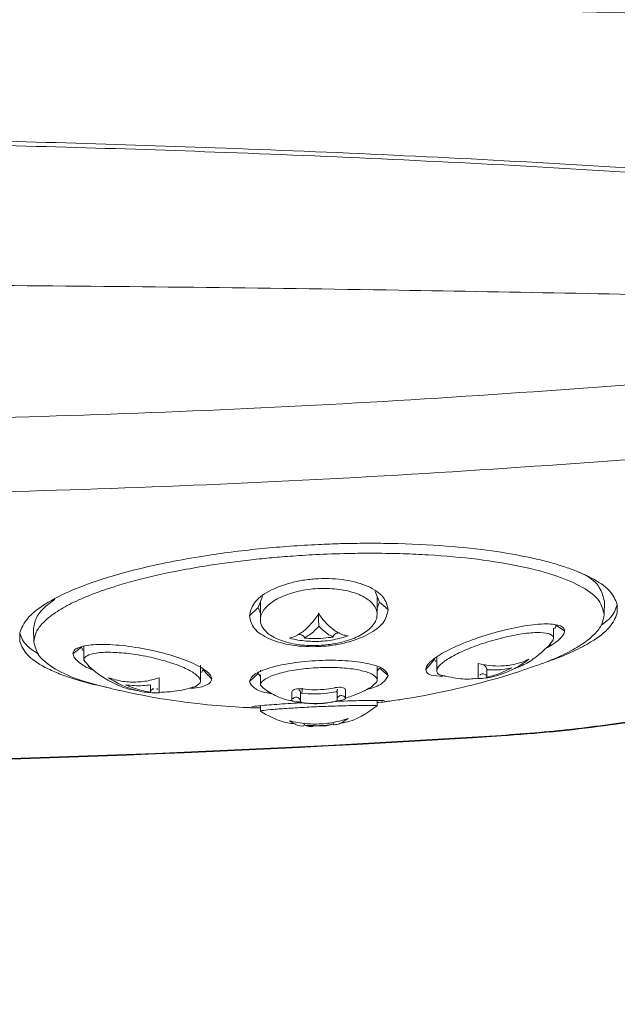
# Model space of a CAD drawing. Units: inches. Extents: x 4 to 207, y -1 to 132.
# Drawn here: x 139 to 141, y 93 to 96 of the extents above; entities that cross this region are included whole.
import ezdxf

# ---------------------------------------------------------------- set-up
doc = ezdxf.new("R2010")
doc.units = ezdxf.units.IN
doc.header["$MEASUREMENT"] = 0
doc.layers.add('TEXT', color=7, linetype='Continuous')
doc.styles.add('SLDTEXTSTYLE0', font='TXT', dxfattribs={"width": 0.75})
doc.dimstyles.new('SLDDIMSTYLE1', dxfattribs={"dimtxt": 1.25, "dimasz": 1.25, "dimexe": 0, "dimexo": 0.0625, "dimgap": 0.3125, "dimtad": 0, "dimdec": 6, "dimrnd": 1e-09, "dimzin": 12, "dimdsep": 46, "dimlunit": 5, "dimtxsty": 'SLDTEXTSTYLE0', "dimsah": 1, "dimcen": 0.09, "dimadec": 0, "dimazin": 3, "dimtfac": 1, "dimtofl": 0, "dimtmove": 0, "dimatfit": 3, "dimfxl": 1, "dimfrac": 2, "dimtolj": 1, "dimtzin": 12, "dimarcsym": 0})

# ---------------------------------------------------------------- blocks, each defined once
blk = doc.blocks.new('_D_15')
at = {"layer": 'TEXT'}
for p, q in [((116.0334, 110.5357), (159.856, 110.5357)), ((158.856, 110.5357), (158.856, 105.1241)), ((158.856, 94.2759), (158.856, 100.2398)), ((154.9384, 94.2759), (159.856, 94.2759))]:
    blk.add_line(p, q, dxfattribs=at)
for points in [[(158.856, 110.5357), (158.6637, 109.2857), (159.0484, 109.2857)], [(158.856, 94.2759), (159.0484, 95.5259), (158.6637, 95.5259)]]:
    blk.add_solid(points, dxfattribs=at)
at = {"layer": 'TEXT', "insert": (158.2378, 100.2398), "char_height": 1.25, "attachment_point": 1, "rotation": 90, "style": 'SLDTEXTSTYLE0'}
blk.add_mtext('16 1/4', dxfattribs=at)
blk = doc.blocks.new('_D_16')
at = {"layer": 'TEXT'}
for p, q in [((76.1254, 97.5936), (76.1254, 88.9785)), ((154.0484, 93.3859), (154.0484, 88.9785)), ((76.1254, 89.9785), (113.803, 89.9785)), ((154.0484, 89.9785), (120.5344, 89.9785))]:
    blk.add_line(p, q, dxfattribs=at)
for points in [[(76.1254, 89.9785), (77.3754, 89.7862), (77.3754, 90.1708)], [(154.0484, 89.9785), (152.7984, 90.1708), (152.7984, 89.7862)]]:
    blk.add_solid(points, dxfattribs=at)
at = {"layer": 'TEXT', "insert": (113.803, 90.5968), "char_height": 1.25, "attachment_point": 1, "style": 'SLDTEXTSTYLE0'}
blk.add_mtext('77 15/16', dxfattribs=at)

msp = doc.modelspace()

# ---------------------------------------------------------------- linework, layer by layer
at = {"color": 7, "linetype": 'Continuous', "lineweight": 15}
for p, q in [((140.5943973, 94.219852), (140.5797199, 94.2559728)), ((140.1931134, 94.2383497), (140.1783973, 94.2007652)), ((140.1863973, 94.221197), (140.1863973, 94.1590472)), ((140.5862243, 94.1989557), (140.5943973, 94.219852)), ((140.5863973, 94.1771353), (140.5863973, 94.2395399)), ((140.6243973, 94.1937279), (140.5943973, 94.219852)), ((141.3647754, 94.1754797), (141.3656119, 94.221772)), ((141.4100061, 94.1818662), (141.4094826, 94.2108859)), ((140.1783973, 94.2007652), (140.1483973, 94.1721317)), ((140.1783973, 94.2007652), (140.1867407, 94.1803694)), ((141.2293973, 94.1208605), (141.1993973, 94.1406765)), ((139.3615545, 94.11345), (139.3610312, 94.0844373)), ((139.4088662, 94.1286129), (139.4097053, 94.0821776)), ((141.1913973, 94.0948886), (141.1913973, 94.130066)), ((139.5733973, 94.0645483), (139.5433973, 94.042601)), ((139.5733973, 94.0645483), (139.5772614, 94.0537412)), ((139.5813973, 94.0668784), (139.5813973, 94.0206898)), ((140.7833973, 94.0235034), (140.7874411, 94.0141848)), ((140.7913973, 94.0317894), (140.7913973, 93.9838879)), ((139.5966355, 93.9989389), (139.6071959, 93.9919669)), ((139.9813973, 93.9938972), (139.9813973, 94.0031764)), ((139.9813973, 93.9479255), (139.9813973, 93.9936192)), ((139.985545, 93.9785599), (139.9893973, 93.9877982)), ((140.0193973, 93.9557261), (139.9893973, 93.9877982)), ((140.1783973, 93.9748668), (140.1483973, 93.9470162)), ((140.1863634, 93.964813), (140.1783973, 93.9748668)), ((140.1863973, 93.9856415), (140.1863973, 93.9800174)), ((140.5863973, 93.9517022), (140.5863973, 93.9976571)), ((140.5943973, 93.9934388), (140.5868868, 93.9832674)), ((140.6243973, 93.9680236), (140.5943973, 93.9934388)), ((140.1483973, 93.9470385), (140.1483973, 93.9470162)), ((140.1863973, 93.9703449), (140.1863973, 93.9341037)), ((140.9332794, 93.9574323), (140.9331876, 93.9563947)), ((139.8316194, 93.9228856), (139.8338929, 93.91993)), ((140.2092774, 93.9125435), (140.2263135, 93.9053118)), ((140.3106347, 93.8790307), (140.3286835, 93.8762974)), ((140.5863973, 93.8634787), (140.5863973, 93.8819876)), ((140.6244001, 93.8800713), (140.624169, 93.8803416)), ((140.1863973, 93.86401), (140.1863973, 93.8453942)), ((140.3662409, 93.7940962), (140.406837, 93.7956212)), ((140.406906, 93.7938012), (140.4359017, 93.8008131)), ((141.0116337, 93.7624393), (141.0118543, 93.7605654))]:
    msp.add_line(p, q, dxfattribs=at)
at = {"color": 7, "linetype": 'Continuous', "lineweight": 15, "flags": 128}
for points in [[(141.177312, 94.073375), (141.1904529, 94.0895867), (141.1913973, 94.0948892), (141.1913973, 94.0948907), (141.1913973, 94.0948907)], [(140.7833973, 94.0235034), (140.7683973, 94.0059046), (140.7533973, 93.9883069)], [(139.9533247, 93.9275691), (139.9623459, 93.929296), (139.980342, 93.9427954), (139.9813973, 93.9479348), (139.9813973, 93.9479363), (139.9813973, 93.9479363)], [(140.5674216, 93.9289808), (140.5852895, 93.9462039), (140.5863973, 93.9517112), (140.5863973, 93.9517127), (140.5863973, 93.9517127)]]:
    msp.add_lwpolyline(points, dxfattribs=at)
at = {"color": 7, "linetype": 'Continuous', "lineweight": 15}
for centre, radius, start in [((137.8483973, 142.970006), 49.3110181, 266.3217694), ((137.8483973, 142.9684479), 49.307579, 266.32176947)]:
    msp.add_arc(centre, radius, start, 273.67823053, dxfattribs=at)
for points, knots in [([(142.5026627, 96.2175824), (141.9856207, 96.2295072), (140.9527295, 96.2533292), (139.3999703, 96.2733938), (138.364888, 96.2762442), (137.8476703, 96.2776685)], [0, 0, 0, 0, 0.333985812, 0.667201081, 1, 1, 1, 1]), ([(137.847902, 95.8182317), (138.2118696, 95.8163207), (138.9401824, 95.8124968), (140.0752262, 95.7797898), (141.252585, 95.7261321), (142.0625941, 95.6678649), (142.4678631, 95.6387123)], [0, 0, 0, 0, 0.235585705, 0.471415797, 0.73553538, 1, 1, 1, 1]), ([(142.4654446, 95.6241327), (142.0603819, 95.6532804), (141.250793, 95.7115371), (140.0744342, 95.7651682), (138.9399987, 95.7978797), (138.2120781, 95.8017066), (137.8479223, 95.8036211)], [0, 0, 0, 0, 0.264470104, 0.528589783, 0.764168315, 1, 1, 1, 1]), ([(137.8483973, 95.3114464), (138.3171379, 95.3103608), (139.254619, 95.3081896), (140.5973392, 95.2925422), (141.4709732, 95.2750388), (141.8761656, 95.2669208)], [0, 0, 0, 0, 0.349042715, 0.698085346, 1, 1, 1, 1]), ([(142.3364981, 95.0365275), (141.8387775, 94.9955254), (140.8433716, 94.9135241), (139.3464174, 94.844871), (138.347728, 94.8357172), (137.8483919, 94.8311404)], [0, 0, 0, 0, 0.3333529316, 0.6666822509, 1, 1, 1, 1]), ([(137.8483978, 94.5768352), (138.348079, 94.5813391), (139.3474415, 94.590347), (140.8453982, 94.6578947), (141.8415304, 94.7386002), (142.3395966, 94.7789529)], [0, 0, 0, 0, 0.333333286, 0.666666622, 1, 1, 1, 1]), ([(141.4100054, 94.2118837), (141.4031456, 94.2277871), (141.38928, 94.2599319), (141.3371324, 94.2953271), (141.285107, 94.3200651), (141.2444621, 94.3358262), (141.1984214, 94.3506245), (141.1470757, 94.3643352), (141.0714546, 94.3811008), (140.9597835, 94.3994094), (140.7984014, 94.4154218), (140.6515693, 94.4213199), (140.5363226, 94.4215702), (140.4618409, 94.4202828), (140.3465759, 94.4159703), (140.1913372, 94.4047969), (140.0248889, 94.3839664), (139.8881756, 94.3602584), (139.7787998, 94.3367108), (139.6594087, 94.3048782), (139.5420215, 94.2636912), (139.4442532, 94.2136331), (139.3809884, 94.1633195), (139.3675864, 94.1305542), (139.3610323, 94.1145307)], [0, 0, 0, 0, 0.060540492, 0.122368333, 0.14749293, 0.172825459, 0.19836626, 0.22411567, 0.250074022, 0.302747691, 0.361954409, 0.427692866, 0.451095793, 0.475227951, 0.500089497, 0.562560291, 0.625041302, 0.666737228, 0.708422012, 0.75009581, 0.816510831, 0.880299012, 0.941461412, 1, 1, 1, 1]), ([(141.3647856, 94.1766369), (141.3612166, 94.1928842), (141.3540022, 94.2257261), (141.2964214, 94.2704509), (141.2060949, 94.3103542), (141.0838076, 94.3431686), (140.9336403, 94.3678501), (140.7934125, 94.38051), (140.6730933, 94.3859785), (140.5856696, 94.3875337), (140.4890694, 94.3868478), (140.395051, 94.3837812), (140.3030299, 94.3782984), (140.2258505, 94.3720234), (140.1534532, 94.3647305), (140.0825124, 94.3561024), (140.0034134, 94.3447352), (139.9211896, 94.3306872), (139.837265, 94.3134576), (139.7623512, 94.2952836), (139.6848437, 94.273303), (139.6081189, 94.2469569), (139.5372463, 94.2159222), (139.4809166, 94.1835848), (139.4402135, 94.1503348), (139.4144421, 94.1164884), (139.4112699, 94.0943645), (139.4096944, 94.0833768)], [0, 0, 0, 0, 0.061796418, 0.12491419, 0.185939165, 0.249826958, 0.312284941, 0.37474057, 0.404214586, 0.437273845, 0.462791678, 0.499803036, 0.529185617, 0.5527952, 0.57587692, 0.601428409, 0.624899977, 0.658351877, 0.690357567, 0.720889809, 0.749949107, 0.792805529, 0.834479847, 0.874973794, 0.917206674, 0.95888134, 1, 1, 1, 1]), ([(141.3656222, 94.2229332), (141.3616472, 94.2387856), (141.3536127, 94.2708267), (141.3192166, 94.3043641), (141.2836036, 94.3198739), (141.2781706, 94.32224)], [0, 0, 0, 0, 0.453502846, 0.916627762, 1, 1, 1, 1]), ([(140.6243973, 94.1937279), (140.6209369, 94.208661), (140.6140165, 94.2385254), (140.5683311, 94.2691763), (140.5201487, 94.2867675), (140.4781845, 94.295937), (140.4325503, 94.3006482), (140.3850423, 94.3006571), (140.3377151, 94.2959811), (140.2775999, 94.283903), (140.2124169, 94.2587202), (140.1588449, 94.2176055), (140.1518799, 94.18729), (140.1483973, 94.1721317)], [0, 0, 0, 0, 0.124738877, 0.249462109, 0.312120468, 0.374806108, 0.43752305, 0.500274893, 0.56302862, 0.62575001, 0.750502796, 0.875247658, 1, 1, 1, 1]), ([(140.5863973, 94.1771353), (140.5863973, 94.1771362), (140.5863972, 94.1804797), (140.5849243, 94.1945524), (140.5712683, 94.218436), (140.5336036, 94.2437111), (140.4803754, 94.2609747), (140.4165224, 94.2683226), (140.3481344, 94.2645719), (140.2829539, 94.2495167), (140.2293657, 94.2247666), (140.1945927, 94.1931652), (140.1861629, 94.170531), (140.1863973, 94.1590482), (140.1863973, 94.1590472)], [0, 0, 0, 0, 0.000009444, 0.033213735, 0.140419872, 0.244949041, 0.347849102, 0.451138882, 0.556590752, 0.665216112, 0.776319888, 0.888162987, 0.999990567, 1, 1, 1, 1]), ([(139.4817942, 94.2295851), (139.4674213, 94.2187013), (139.4382917, 94.1966432), (139.4137957, 94.1629935), (139.4104948, 94.1408215), (139.4088552, 94.1298091)], [0, 0, 0, 0, 0.3289641, 0.666710958, 1, 1, 1, 1]), ([(141.4094826, 94.2108859), (141.4040808, 94.1943375), (141.3962031, 94.1702043), (141.3636289, 94.1465974), (141.3533911, 94.139178)], [0, 0, 0, 0, 0.685707631, 1, 1, 1, 1]), ([(140.1483973, 94.1721317), (140.1518337, 94.1572841), (140.1587063, 94.1275893), (140.2045543, 94.0974077), (140.2527386, 94.0800972), (140.2947466, 94.0710828), (140.3403841, 94.0664662), (140.3878288, 94.0663776), (140.4351281, 94.0708863), (140.4951425, 94.0827484), (140.5604591, 94.1074247), (140.6139729, 94.1482044), (140.6209224, 94.1785528), (140.6243973, 94.1937279)], [0, 0, 0, 0, 0.124756441, 0.249508419, 0.312220686, 0.374947805, 0.437677407, 0.500384602, 0.563072337, 0.625756038, 0.750491122, 0.875238067, 1, 1, 1, 1]), ([(140.1863973, 94.1590472), (140.1863973, 94.1590463), (140.186074, 94.1483635), (140.1943844, 94.1259382), (140.2284302, 94.0982126), (140.2809211, 94.0784825), (140.3444555, 94.0692933), (140.4115367, 94.0709403), (140.4754442, 94.0829582), (140.5300558, 94.1041601), (140.5696194, 94.1328131), (140.584664, 94.1584737), (140.5863972, 94.1733867), (140.5863973, 94.1771343), (140.5863973, 94.1771353)], [0, 0, 0, 0, 0.0000094894, 0.1100964585, 0.220255728, 0.3284920361, 0.4336372833, 0.5369736603, 0.6401694028, 0.7450047781, 0.8524805649, 0.9627568405, 0.999990516, 1, 1, 1, 1]), ([(140.3862707, 94.1796663), (140.3818261, 94.173233), (140.3688986, 94.1545212), (140.3456659, 94.1287747), (140.3161959, 94.1054828), (140.2960469, 94.098909), (140.2857995, 94.0955657)], [0, 0, 0, 0, 0.144234855, 0.4195221749, 0.7047811695, 1, 1, 1, 1]), ([(140.3862707, 94.1796663), (140.3862534, 94.1800235), (140.3862179, 94.1807563), (140.3861479, 94.1817572), (140.3860172, 94.1823348), (140.3858881, 94.1794502), (140.3857919, 94.1737863), (140.3858481, 94.1688775), (140.3858591, 94.1679152)], [0, 0, 0, 0, 0.041637811, 0.085419352, 0.184362502, 0.404705837, 0.883290522, 1, 1, 1, 1]), ([(140.4867252, 94.10329), (140.4817652, 94.1042183), (140.4681823, 94.1067602), (140.4367695, 94.1221305), (140.4076968, 94.1498727), (140.3890984, 94.1757343), (140.3862707, 94.1796663)], [0, 0, 0, 0, 0.145376497, 0.398119367, 0.908488673, 1, 1, 1, 1]), ([(142.3396276, 94.1782376), (142.336708, 94.1634414), (142.3308678, 94.1338445), (142.2914069, 94.08874), (142.2240501, 94.0367988), (142.1144877, 93.9790969), (141.9515409, 93.9185967), (141.7522814, 93.8646294), (141.5239438, 93.8189994), (141.3153557, 93.7897094), (141.1428984, 93.7718529), (141.0553943, 93.7655776), (141.0116337, 93.7624393)], [0, 0, 0, 0, 0.083320822, 0.166666537, 0.25002015, 0.374964683, 0.499907502, 0.62486, 0.749824774, 0.874816823, 0.93739613, 1, 1, 1, 1]), ([(141.1198385, 93.9978294), (141.1352781, 94.0029743), (141.1794353, 94.017689), (141.2369897, 94.0440003), (141.2937527, 94.0763278), (141.3342796, 94.1096579), (141.3600588, 94.1435497), (141.3632179, 94.1656634), (141.3647856, 94.1766369)], [0, 0, 0, 0, 0.097647645, 0.279271871, 0.455119276, 0.639467882, 0.821093283, 1, 1, 1, 1]), ([(141.1705771, 94.0158582), (141.1741525, 94.016998), (141.2079068, 94.0277586), (141.2592448, 94.0501776), (141.3316085, 94.0877021), (141.3891672, 94.1321153), (141.4031089, 94.1653997), (141.4100061, 94.1818662)], [0, 0, 0, 0, 0.023788977, 0.224580097, 0.422635418, 0.7143672, 1, 1, 1, 1]), ([(140.3858591, 94.1679152), (140.3858635, 94.1675969), (140.3858755, 94.1667443), (140.3859142, 94.1640818), (140.3859188, 94.1591697), (140.3860507, 94.1520453), (140.3862135, 94.1450044), (140.3863529, 94.1402275), (140.3864465, 94.1379527), (140.3864894, 94.1370416), (140.3865103, 94.1365969)], [0, 0, 0, 0, 0.038585324, 0.1033560221, 0.3135353755, 0.5799312052, 0.8095277846, 0.9112509812, 0.9566900813, 1, 1, 1, 1]), ([(141.2293973, 94.1208625), (141.2284809, 94.1247349), (141.2266487, 94.1324768), (141.2118347, 94.140077), (141.1891576, 94.1444176), (141.1488511, 94.14539), (141.0827619, 94.1378364), (140.991233, 94.1167997), (140.8996545, 94.0868588), (140.8336253, 94.0575565), (140.7934506, 94.0341499), (140.7707762, 94.0172086), (140.7562187, 94.0014273), (140.7543378, 93.992692), (140.7533974, 93.9883244)], [0, 0, 0, 0, 0.062819207, 0.125590676, 0.188324588, 0.251024854, 0.375779815, 0.500509186, 0.6251665, 0.749757301, 0.812329538, 0.874890307, 0.937446503, 1, 1, 1, 1]), ([(141.1950961, 94.1285825), (141.1951304, 94.1286211), (141.1992831, 94.1332835), (141.1993404, 94.1369954), (141.1993973, 94.1406765)], [0, 0, 0, 0, 0.008274612, 1, 1, 1, 1]), ([(139.4258433, 94.041237), (139.4118528, 94.0500509), (139.3762529, 94.0724785), (139.3671065, 94.097974), (139.3615545, 94.11345)], [0, 0, 0, 0, 0.392990838, 1, 1, 1, 1]), ([(140.3371163, 94.096077), (140.3371606, 94.0965654), (140.3372512, 94.0975627), (140.3369176, 94.0995531), (140.3352376, 94.1028473), (140.3282183, 94.1074801), (140.3202532, 94.1085609), (140.3143973, 94.1085572), (140.3140711, 94.108557)], [0, 0, 0, 0, 0.044700811, 0.091291164, 0.193791212, 0.419865368, 0.967685936, 1, 1, 1, 1]), ([(140.3865104, 94.1365969), (140.38175, 94.1314364), (140.3657515, 94.1140928), (140.3489315, 94.1035105), (140.3371163, 94.096077)], [0, 0, 0, 0, 0.297547408, 1, 1, 1, 1]), ([(140.4359037, 94.0997642), (140.4308927, 94.1022323), (140.414164, 94.1104715), (140.3979015, 94.1258353), (140.3865103, 94.1365969)], [0, 0, 0, 0, 0.299544856, 1, 1, 1, 1]), ([(140.4575726, 94.1139736), (140.4565432, 94.1138827), (140.4534363, 94.1136081), (140.4478927, 94.1125384), (140.4416262, 94.1101936), (140.437172, 94.1066529), (140.4358047, 94.1032313), (140.435647, 94.1012282), (140.4358193, 94.1002453), (140.4359037, 94.0997643)], [0, 0, 0, 0, 0.1034756539, 0.3122987678, 0.5810479742, 0.8075990723, 0.9094518396, 0.9556867816, 1, 1, 1, 1]), ([(141.1913973, 94.0948907), (141.1913973, 94.0948912), (141.191397, 94.0965619), (141.190013, 94.1036321), (141.1760316, 94.1130986), (141.1357703, 94.116518), (141.0775257, 94.1107321), (141.0092763, 94.0963835), (140.9402611, 94.0757522), (140.8785661, 94.0515568), (140.8299439, 94.0265922), (140.7987968, 94.0028089), (140.7911282, 93.9897089), (140.7913973, 93.9838973), (140.7913973, 93.9838968)], [0, 0, 0, 0, 0.000009113, 0.030301886, 0.135572296, 0.245560247, 0.358708457, 0.472374344, 0.583785634, 0.691310426, 0.795398014, 0.897663079, 0.999990879, 1, 1, 1, 1]), ([(141.1638993, 94.0599551), (141.172275, 94.0647352), (141.1911446, 94.0755044), (141.211701, 94.0915981), (141.2266525, 94.1076805), (141.2284824, 94.1164686), (141.2293973, 94.1208625)], [0, 0, 0, 0, 0.210095218, 0.473330467, 0.736669553, 1, 1, 1, 1]), ([(139.3610312, 94.0844373), (139.3676025, 94.0690744), (139.3810229, 94.0376993), (139.4336106, 94.0018097), (139.4917673, 93.9748675), (139.5456253, 93.9557867), (139.6009923, 93.9398394), (139.6416175, 93.9313099), (139.6583104, 93.9278052)], [0, 0, 0, 0, 0.245292722, 0.500953666, 0.632826101, 0.767302765, 0.904384593, 1, 1, 1, 1]), ([(139.4096944, 94.0833768), (139.4132284, 94.067093), (139.4203636, 94.0342154), (139.4786546, 93.9895323), (139.5609801, 93.9514052), (139.6377918, 93.9325027), (139.673001, 93.9238381)], [0, 0, 0, 0, 0.260085893, 0.525125898, 0.782325555, 1, 1, 1, 1]), ([(140.0193973, 93.9557474), (140.0184808, 93.9599715), (140.0166467, 93.9684252), (139.9977458, 93.9873739), (139.953546, 94.0125066), (139.8743961, 94.0403688), (139.781783, 94.0619405), (139.6891382, 94.0742029), (139.6096514, 94.0753732), (139.5652634, 94.0663796), (139.5461167, 94.0543494), (139.5443037, 94.0465241), (139.5433973, 94.0426122)], [0, 0, 0, 0, 0.062527223, 0.125135246, 0.249760621, 0.374537573, 0.499391156, 0.624390212, 0.749383241, 0.874367739, 0.937194772, 1, 1, 1, 1]), ([(140.2857995, 94.0955657), (140.2955487, 94.0933696), (140.3239782, 94.0869654), (140.3723535, 94.0833389), (140.4305263, 94.0872802), (140.4678131, 94.0979024), (140.4867252, 94.10329)], [0, 0, 0, 0, 0.147238723, 0.429364716, 0.710570705, 1, 1, 1, 1]), ([(140.3371163, 94.096077), (140.347104, 94.0952754), (140.3800746, 94.0926294), (140.4129719, 94.0968336), (140.4359037, 94.0997643)], [0, 0, 0, 0, 0.302927466, 1, 1, 1, 1]), ([(141.0563855, 93.9913856), (141.0712963, 93.9971082), (141.1025486, 94.0091025), (141.1432295, 94.0400262), (141.1685067, 94.0637231), (141.1811187, 94.0755466)], [0, 0, 0, 0, 0.313744315, 0.657592986, 1, 1, 1, 1]), ([(139.5433973, 94.0426122), (139.5442483, 94.0383507), (139.5459503, 94.0298284), (139.5660597, 94.0108149), (139.5884891, 93.9947077), (139.6144781, 93.985487), (139.614656, 93.9854239)], [0, 0, 0, 0, 0.249915222, 0.49980176, 0.996577233, 1, 1, 1, 1]), ([(139.9813973, 93.9479363), (139.9813973, 93.9479368), (139.9813958, 93.949706), (139.9799037, 93.9575428), (139.9656886, 93.9734177), (139.9259385, 93.9951639), (139.8691726, 94.0158496), (139.8023057, 94.032813), (139.7335796, 94.0441327), (139.6710234, 94.0485521), (139.6211186, 94.0460532), (139.5889693, 94.036429), (139.5811965, 94.0268158), (139.5813973, 94.0206972), (139.5813973, 94.0206967)], [0, 0, 0, 0, 0.000009299, 0.032451844, 0.139015497, 0.247313761, 0.357084011, 0.467238054, 0.576542676, 0.684256802, 0.789935922, 0.894951596, 0.99999068, 1, 1, 1, 1]), ([(139.5813973, 94.0206967), (139.586955, 94.0133388), (139.5976739, 93.9991479), (139.6269796, 93.9738524), (139.6744043, 93.9443873), (139.7260221, 93.9208114), (139.7588091, 93.9174809), (139.7655568, 93.9167955)], [0, 0, 0, 0, 0.159650859, 0.307913738, 0.56346192, 0.910159901, 1, 1, 1, 1]), ([(140.6243973, 93.9680434), (140.620808, 93.9759589), (140.6136288, 93.9917913), (140.558545, 94.0098762), (140.4798753, 94.020088), (140.3863961, 94.020783), (140.2929117, 94.0118484), (140.2142271, 93.9946958), (140.1591648, 93.9717407), (140.1519865, 93.9552727), (140.1483973, 93.9470385)], [0, 0, 0, 0, 0.1249758026, 0.2499748997, 0.374983362, 0.4999811948, 0.6249917615, 0.7499919489, 0.8749944168, 1, 1, 1, 1]), ([(140.9331606, 94.0089946), (140.9331591, 94.0038124), (140.9331549, 93.9892513), (140.9331626, 93.9720191), (140.9331609, 93.9606441), (140.9331609, 93.959895), (140.9331609, 93.9597192)], [0, 0, 0, 0, 0.197240966, 0.554211787, 0.895391902, 1, 1, 1, 1]), ([(141.1070606, 94.0235311), (141.0993666, 94.0202088), (141.0839785, 94.0135644), (141.0522405, 94.0044987), (141.0150272, 93.999459), (140.9723666, 94.0006709), (140.9463036, 94.0062042), (140.9331606, 94.0089946)], [0, 0, 0, 0, 0.144324588, 0.28864716, 0.565977092, 0.78113256, 1, 1, 1, 1]), ([(140.9331607, 93.9570212), (140.9418124, 93.9576615), (140.9669562, 93.9595224), (141.0094379, 93.9696731), (141.0508567, 93.9873871), (141.0834493, 94.0063011), (141.0991698, 94.0177729), (141.1070606, 94.0235311)], [0, 0, 0, 0, 0.14431973, 0.419421963, 0.705167938, 0.852011345, 1, 1, 1, 1]), ([(140.5863973, 93.9517127), (140.5863973, 93.9517133), (140.5863958, 93.9535205), (140.5848648, 93.9610524), (140.5706164, 93.9737114), (140.5313304, 93.9864026), (140.4756567, 93.9943232), (140.4099084, 93.9964097), (140.341539, 93.9924731), (140.2782788, 93.9829), (140.2271759, 93.9689519), (140.1941691, 93.9518419), (140.1861753, 93.9401902), (140.1863973, 93.9341164), (140.1863973, 93.9341158)], [0, 0, 0, 0, 0.000009427, 0.033431388, 0.140744365, 0.248193112, 0.355718314, 0.463269468, 0.57077372, 0.678160563, 0.785490218, 0.892738906, 0.999990561, 1, 1, 1, 1]), ([(140.6106614, 93.8774734), (140.6285137, 93.8798517), (140.6894994, 93.8879763), (140.7958197, 93.9072751), (140.9327903, 93.9393977), (141.042015, 93.9696904), (141.1047243, 93.9925409), (141.1197693, 93.9980231)], [0, 0, 0, 0, 0.103083247, 0.352144359, 0.618026126, 0.908358407, 1, 1, 1, 1]), ([(140.7533973, 93.9883244), (140.7543862, 93.9844963), (140.7563653, 93.9768345), (140.7723665, 93.9670581), (140.7972865, 93.9657717), (140.812353, 93.9649939)], [0, 0, 0, 0, 0.283069619, 0.566547625, 1, 1, 1, 1]), ([(140.7913973, 93.9838968), (140.7913973, 93.9838963), (140.7911229, 93.9784227), (140.7955306, 93.9700934), (140.8131543, 93.9673587), (140.8196069, 93.9663575)], [0, 0, 0, 0, 0.000056548, 0.633891852, 1, 1, 1, 1]), ([(140.9464417, 93.9730964), (140.9445868, 93.9727405), (140.9420374, 93.9722513), (140.9398069, 93.9703645), (140.9391993, 93.9698505)], [0, 0, 0, 0, 0.727561212, 1, 1, 1, 1]), ([(140.9629666, 93.9618587), (140.9628793, 93.9623802), (140.9627015, 93.9634425), (140.96204, 93.9655102), (140.9602603, 93.9688383), (140.9547893, 93.9733555), (140.9499255, 93.9732046), (140.9464417, 93.9730964)], [0, 0, 0, 0, 0.045468091, 0.092600627, 0.19543509, 0.423732081, 1, 1, 1, 1]), ([(140.9524882, 94.0043089), (140.9539376, 94.0030685), (140.9567859, 94.000631), (140.9602528, 93.9952957), (140.9620426, 93.9911827), (140.9627023, 93.9890095), (140.9628796, 93.9880275), (140.9629666, 93.9875455)], [0, 0, 0, 0, 0.3600477, 0.707531951, 0.861510025, 0.93202437, 1, 1, 1, 1]), ([(140.9629666, 93.9875455), (140.9629646, 93.9836771), (140.962958, 93.9708683), (140.9629631, 93.9655622), (140.9629666, 93.9618587)], [0, 0, 0, 0, 0.302012386, 1, 1, 1, 1]), ([(141.0486919, 93.9941247), (141.0404612, 93.9923297), (141.0239997, 93.9887395), (140.995368, 93.9859605), (140.9748487, 93.9869643), (140.9629666, 93.9875455)], [0, 0, 0, 0, 0.296236043, 0.592473398, 1, 1, 1, 1]), ([(140.9629666, 93.9618587), (140.9716205, 93.9639028), (141.0008086, 93.9707973), (141.0289172, 93.984491), (141.0486919, 93.9941247)], [0, 0, 0, 0, 0.296489696, 1, 1, 1, 1]), ([(141.0118543, 93.7605662), (141.0714082, 93.7649824), (141.1905071, 93.7738141), (141.3651746, 93.7942933), (141.5608537, 93.8236993), (141.7694873, 93.8653636), (141.9709747, 93.921475), (142.0998102, 93.9655809), (142.1482341, 93.9917893), (142.1545215, 93.9951922)], [0, 0, 0, 0, 0.129594187, 0.259169148, 0.388719094, 0.582840064, 0.776945141, 0.97103846, 1, 1, 1, 1]), ([(139.66552, 93.9602343), (139.6734761, 93.9551917), (139.6965042, 93.9405963), (139.7373395, 93.9225978), (139.7881466, 93.9089145), (139.8223389, 93.9082964), (139.8396976, 93.9079826)], [0, 0, 0, 0, 0.145895978, 0.422281903, 0.706704469, 1, 1, 1, 1]), ([(139.8396976, 93.9600579), (139.8311077, 93.9574145), (139.8064137, 93.9498156), (139.7643154, 93.9440312), (139.713875, 93.9456349), (139.6818027, 93.9553182), (139.66552, 93.9602343)], [0, 0, 0, 0, 0.145878111, 0.419363523, 0.705218446, 1, 1, 1, 1]), ([(139.8396979, 93.9105769), (139.8396978, 93.9116088), (139.8396976, 93.9142859), (139.8396976, 93.9294786), (139.8396976, 93.9490285), (139.8396976, 93.9600579)], [0, 0, 0, 0, 0.2146861241, 0.5569520881, 1, 1, 1, 1]), ([(139.945046, 93.9246315), (139.9464315, 93.924615), (139.9736599, 93.924291), (139.9970097, 93.9322545), (140.0168435, 93.9439543), (140.0185457, 93.9518165), (140.0193968, 93.9557475)], [0, 0, 0, 0, 0.026046509, 0.511871885, 0.755940158, 1, 1, 1, 1]), ([(140.1483973, 93.9470162), (140.1523815, 93.9392687), (140.160354, 93.9237657), (140.1946434, 93.9092977), (140.2233629, 93.9057602), (140.2260317, 93.9054314)], [0, 0, 0, 0, 0.475377482, 0.951247768, 1, 1, 1, 1]), ([(140.5531694, 93.9209814), (140.5536692, 93.9210894), (140.5799709, 93.9267757), (140.612266, 93.9437824), (140.6203536, 93.9599566), (140.6243973, 93.9680434)], [0, 0, 0, 0, 0.009593375, 0.504813586, 1, 1, 1, 1]), ([(140.8140792, 93.9660949), (140.8257688, 93.9640306), (140.8578169, 93.9583712), (140.8970019, 93.9530646), (140.9244989, 93.9576573), (140.9315518, 93.9588353)], [0, 0, 0, 0, 0.299184672, 0.82024087, 1, 1, 1, 1]), ([(139.6728434, 93.9230612), (139.7243052, 93.911888), (139.8289796, 93.8891614), (139.9769531, 93.8697368), (140.0890831, 93.85963), (140.1471499, 93.8577608), (140.1631891, 93.8572445)], [0, 0, 0, 0, 0.318716919, 0.648275565, 0.90284713, 1, 1, 1, 1]), ([(139.8097184, 93.9360702), (139.8010368, 93.9348524), (139.7722036, 93.9308076), (139.7440178, 93.9337953), (139.7243187, 93.9358834)], [0, 0, 0, 0, 0.301094113, 1, 1, 1, 1]), ([(139.7243187, 93.9358834), (139.7327192, 93.9321888), (139.7606184, 93.9199184), (139.7895195, 93.9143711), (139.8097184, 93.9104941)], [0, 0, 0, 0, 0.301102717, 1, 1, 1, 1]), ([(139.8097183, 93.9104941), (139.8097191, 93.9117963), (139.8097215, 93.9160893), (139.8097197, 93.9278658), (139.8097184, 93.9360702)], [0, 0, 0, 0, 0.303319001, 1, 1, 1, 1]), ([(139.8097183, 93.9104941), (139.8097616, 93.9110145), (139.8098501, 93.9120782), (139.8103301, 93.9141862), (139.8118279, 93.9176237), (139.8155515, 93.9214041), (139.818963, 93.9219594), (139.8210308, 93.9222959)], [0, 0, 0, 0, 0.058031306, 0.118612484, 0.252276086, 0.546777244, 1, 1, 1, 1]), ([(139.8396976, 93.9079826), (139.8396978, 93.9074366), (139.8396981, 93.906811), (139.839698, 93.9082865), (139.839698, 93.9084741)], [0, 0, 0, 0, 0.8728620282, 1, 1, 1, 1]), ([(139.8396979, 93.9098287), (139.8565861, 93.9106122), (139.8854927, 93.9119534), (139.9278503, 93.9196501), (139.949008, 93.9254429), (139.9599552, 93.9284402)], [0, 0, 0, 0, 0.404099875, 0.691677037, 1, 1, 1, 1]), ([(140.1863973, 93.9341158), (140.1927453, 93.928128), (140.2050055, 93.9165633), (140.236828, 93.8990949), (140.2657242, 93.8854884), (140.2884773, 93.8823441), (140.2916608, 93.8819041)], [0, 0, 0, 0, 0.263096404, 0.508138642, 0.931181397, 1, 1, 1, 1]), ([(140.2942231, 93.9108048), (140.2942199, 93.9067178), (140.2942134, 93.8985432), (140.2942156, 93.887017), (140.2942203, 93.8835398), (140.2942233, 93.8812999)], [0, 0, 0, 0, 0.262410468, 0.524868188, 1, 1, 1, 1]), ([(140.3294128, 93.9216461), (140.3269138, 93.921902), (140.320566, 93.9225519), (140.3108396, 93.9220628), (140.3019417, 93.9198601), (140.2955347, 93.9160607), (140.2946753, 93.9126169), (140.2942231, 93.9108048)], [0, 0, 0, 0, 0.136699792, 0.347225806, 0.557589788, 0.767212271, 1, 1, 1, 1]), ([(140.323235, 93.9119503), (140.3235452, 93.9110395), (140.324148, 93.9092692), (140.3241052, 93.9073315), (140.3240844, 93.9063907)], [0, 0, 0, 0, 0.5145377711, 1, 1, 1, 1]), ([(140.3236914, 93.9057669), (140.3236926, 93.9016966), (140.3236949, 93.8935557), (140.3237046, 93.8817726), (140.3236965, 93.8781155), (140.3236913, 93.8757288)], [0, 0, 0, 0, 0.257808509, 0.515645499, 1, 1, 1, 1]), ([(140.3284637, 93.907301), (140.3281051, 93.9073379), (140.3272319, 93.9074278), (140.3259183, 93.9073584), (140.3247458, 93.9070615), (140.3239617, 93.9065688), (140.3237099, 93.9061013), (140.3236943, 93.9058201), (140.3236914, 93.9057669)], [0, 0, 0, 0, 0.141665802, 0.34488361, 0.545166513, 0.742176441, 0.95116318, 1, 1, 1, 1]), ([(140.4445789, 93.9116637), (140.4347356, 93.9098961), (140.410802, 93.9055984), (140.3717706, 93.9033089), (140.3429782, 93.9059631), (140.3284637, 93.907301)], [0, 0, 0, 0, 0.257294193, 0.625595666, 1, 1, 1, 1]), ([(140.4430863, 93.9259144), (140.4332427, 93.9241447), (140.4097069, 93.9199135), (140.371491, 93.9177259), (140.3435153, 93.9203323), (140.3294128, 93.9216461)], [0, 0, 0, 0, 0.262817787, 0.628387946, 1, 1, 1, 1]), ([(140.478291, 93.9176242), (140.4781329, 93.9186918), (140.4777317, 93.9214007), (140.4737564, 93.9248703), (140.4661626, 93.9272563), (140.4561141, 93.9278043), (140.4479918, 93.9268995), (140.4436586, 93.9260293), (140.4430863, 93.9259144)], [0, 0, 0, 0, 0.135922951, 0.344894364, 0.55367899, 0.760510375, 0.968370924, 1, 1, 1, 1]), ([(140.4493356, 93.910581), (140.4493326, 93.910632), (140.4493175, 93.910889), (140.4490915, 93.911313), (140.448363, 93.9117304), (140.4472492, 93.911925), (140.4459319, 93.9119031), (140.4450218, 93.9117421), (140.4445789, 93.9116637)], [0, 0, 0, 0, 0.047629669, 0.239978419, 0.432893088, 0.629288785, 0.819622145, 1, 1, 1, 1]), ([(140.4489525, 93.9111637), (140.4488323, 93.9121915), (140.4485838, 93.9143155), (140.4491168, 93.9162429), (140.4493919, 93.9172376)], [0, 0, 0, 0, 0.483926859, 1, 1, 1, 1]), ([(140.4511978, 93.921011), (140.450707, 93.9202005), (140.4497255, 93.9185796), (140.4486903, 93.915038), (140.4490799, 93.9123472), (140.4493356, 93.9105811)], [0, 0, 0, 0, 0.255807415, 0.511529162, 1, 1, 1, 1]), ([(140.4493358, 93.8804297), (140.4493341, 93.8814602), (140.4493309, 93.8835213), (140.449318, 93.8918998), (140.4493287, 93.9031916), (140.4493356, 93.910581)], [0, 0, 0, 0, 0.256817151, 0.513661301, 1, 1, 1, 1]), ([(140.4782907, 93.8882307), (140.4782949, 93.8892468), (140.4783033, 93.8912791), (140.4783008, 93.8995538), (140.4782948, 93.9105564), (140.478291, 93.9176242)], [0, 0, 0, 0, 0.263387348, 0.526819173, 1, 1, 1, 1]), ([(140.4809734, 93.8914387), (140.4889648, 93.8937866), (140.5087829, 93.8996093), (140.5338383, 93.911209), (140.5554752, 93.9219409), (140.5648003, 93.9273862), (140.5695567, 93.9301637)], [0, 0, 0, 0, 0.244713782, 0.60687166, 0.799479021, 1, 1, 1, 1]), ([(140.3282543, 93.8739644), (140.3160862, 93.8733039), (140.2739943, 93.8710192), (140.2126336, 93.8667751), (140.1650389, 93.8624891), (140.1588346, 93.8607783), (140.1567079, 93.8601919)], [0, 0, 0, 0, 0.138813601, 0.480182913, 0.821814589, 1, 1, 1, 1]), ([(140.2942233, 93.8812999), (140.2943822, 93.881087), (140.2947884, 93.8805427), (140.2988359, 93.8792643), (140.3065954, 93.8775465), (140.3153104, 93.8760072), (140.3220678, 93.8749757), (140.3262204, 93.8743864), (140.3283448, 93.874105), (140.3294115, 93.8739638)], [0, 0, 0, 0, 0.136537612, 0.349057732, 0.561431713, 0.771350742, 0.883713191, 0.941606901, 1, 1, 1, 1]), ([(140.2975756, 93.8878892), (140.2978824, 93.8882701), (140.2988316, 93.8894485), (140.3016638, 93.8915187), (140.3061728, 93.8932737), (140.3117527, 93.8931945), (140.3169536, 93.8912294), (140.3205655, 93.8879669), (140.3226012, 93.8845128), (140.3239693, 93.8807061), (140.3238014, 93.8777011), (140.3236913, 93.8757287)], [0, 0, 0, 0, 0.037815738, 0.116987822, 0.26835593, 0.403734248, 0.539125716, 0.69050198, 0.769675169, 0.848820967, 1, 1, 1, 1]), ([(140.3236913, 93.8757288), (140.3236922, 93.8757238), (140.3236969, 93.8756986), (140.3237781, 93.8756242), (140.3241938, 93.875471), (140.3251647, 93.8752443), (140.3265161, 93.8750008), (140.3276671, 93.8748284), (140.3283172, 93.8747426), (140.3284651, 93.874723)], [0, 0, 0, 0, 0.024587972, 0.123107506, 0.322228958, 0.541552544, 0.7423931, 0.941375604, 1, 1, 1, 1]), ([(140.3284651, 93.874723), (140.3384208, 93.8737002), (140.362627, 93.8712132), (140.4017235, 93.8718564), (140.4302143, 93.8766623), (140.4445767, 93.879085)], [0, 0, 0, 0, 0.2573017782, 0.625598179, 1, 1, 1, 1]), ([(140.3294115, 93.8739638), (140.3393677, 93.8729381), (140.363173, 93.8704855), (140.4014508, 93.8711618), (140.4291335, 93.875862), (140.4430884, 93.8782314)], [0, 0, 0, 0, 0.262808959, 0.62838014, 1, 1, 1, 1]), ([(140.4430884, 93.8782314), (140.4455559, 93.8787567), (140.4518477, 93.8800962), (140.461534, 93.8824298), (140.4705103, 93.8848904), (140.4764769, 93.8868932), (140.478221, 93.8878565), (140.4782832, 93.8881901), (140.4782907, 93.8882307)], [0, 0, 0, 0, 0.13592136, 0.346584205, 0.556727058, 0.763889697, 0.971217294, 1, 1, 1, 1]), ([(140.4445767, 93.879085), (140.4446081, 93.8790915), (140.4447651, 93.8791241), (140.4454302, 93.8792648), (140.4465721, 93.8795221), (140.4479051, 93.8798626), (140.4488345, 93.8801472), (140.4492782, 93.8803333), (140.4493191, 93.8804017), (140.4493358, 93.8804297)], [0, 0, 0, 0, 0.012852359, 0.064291258, 0.272266098, 0.480972182, 0.681846006, 0.869639043, 1, 1, 1, 1]), ([(140.611525, 93.8813485), (140.6093461, 93.8815926), (140.6016041, 93.8824599), (140.5535079, 93.8821289), (140.4961, 93.8810745), (140.4563168, 93.8794977), (140.4472855, 93.8791398)], [0, 0, 0, 0, 0.145863179, 0.51827791, 0.89064246, 1, 1, 1, 1]), ([(140.4782907, 93.8882307), (140.477527, 93.8900542), (140.4763634, 93.8928321), (140.4734669, 93.8956634), (140.470124, 93.8978869), (140.4654483, 93.8992521), (140.4599041, 93.89876), (140.4548654, 93.896401), (140.4515149, 93.892873), (140.4497497, 93.8892729), (140.4486773, 93.8853724), (140.4490749, 93.8823883), (140.4493358, 93.8804297)], [0, 0, 0, 0, 0.126783995, 0.193154226, 0.259544446, 0.386472385, 0.499989831, 0.613527896, 0.740468628, 0.806860581, 0.873228967, 1, 1, 1, 1]), ([(140.5870846, 93.8751253), (140.5942277, 93.8757008), (140.6199355, 93.8777719), (140.622528, 93.8791071), (140.6244001, 93.8800713)], [0, 0, 0, 0, 0.277858537, 1, 1, 1, 1]), ([(140.1483973, 93.8584774), (140.1502738, 93.8576152), (140.1528481, 93.8564325), (140.1780358, 93.8566521), (140.1848631, 93.8567117)], [0, 0, 0, 0, 0.728939894, 1, 1, 1, 1]), ([(140.5863973, 93.8634787), (140.5863973, 93.8634787), (140.5863972, 93.863703), (140.5846647, 93.8645124), (140.569622, 93.8654834), (140.5300562, 93.8653751), (140.4754346, 93.8642452), (140.4115145, 93.8620516), (140.3444252, 93.858996), (140.2808967, 93.8552841), (140.228418, 93.8514966), (140.194383, 93.8477469), (140.1860728, 93.8465047), (140.1863973, 93.8453943), (140.1863973, 93.8453942)], [0, 0, 0, 0, 0.000009487, 0.037228856, 0.147489599, 0.254970354, 0.359826922, 0.463051736, 0.566411177, 0.671575058, 0.779790826, 0.889926767, 0.999990508, 1, 1, 1, 1]), ([(140.1863973, 93.8453942), (140.2115236, 93.8307591), (140.2494223, 93.8086845), (140.2928513, 93.8030027), (140.3074875, 93.8010879)], [0, 0, 0, 0, 0.662986241, 1, 1, 1, 1]), ([(140.458425, 93.8040844), (140.4639056, 93.8047007), (140.5112888, 93.8100292), (140.5511482, 93.8383944), (140.5863973, 93.8634787)], [0, 0, 0, 0, 0.1156646513, 1, 1, 1, 1]), ([(140.4867272, 93.8198592), (140.4771914, 93.81691), (140.4495241, 93.8083533), (140.4016691, 93.8010292), (140.3433588, 93.8005027), (140.3051693, 93.8082187), (140.2858006, 93.8121321)], [0, 0, 0, 0, 0.147262697, 0.427273043, 0.709527097, 1, 1, 1, 1]), ([(140.2858006, 93.8121321), (140.2907694, 93.8091455), (140.3046375, 93.80081), (140.3217817, 93.7925867), (140.3329104, 93.7949446), (140.3355362, 93.795501)], [0, 0, 0, 0, 0.299029182, 0.834607901, 1, 1, 1, 1]), ([(140.3354559, 93.8039087), (140.3355354, 93.80382), (140.3363828, 93.8028738), (140.3368887, 93.8009366), (140.3372574, 93.7987047), (140.3371639, 93.7976454), (140.3371181, 93.7971269)], [0, 0, 0, 0, 0.051893509, 0.5535932, 0.78148543, 1, 1, 1, 1]), ([(140.4359017, 93.8008131), (140.4358156, 93.8013279), (140.4356398, 93.8023796), (140.4358311, 93.8046465), (140.436286, 93.8067917), (140.4372089, 93.8079365), (140.4374036, 93.808178)], [0, 0, 0, 0, 0.201923857, 0.412482149, 0.876057437, 1, 1, 1, 1]), ([(140.4365644, 93.797994), (140.4420181, 93.7986691), (140.4586406, 93.8007269), (140.4754397, 93.8121702), (140.4867272, 93.8198592)], [0, 0, 0, 0, 0.328087825, 1, 1, 1, 1]), ([(140.4359017, 93.8008131), (140.426006, 93.7992688), (140.3933464, 93.7941722), (140.3602125, 93.7959133), (140.3371181, 93.7971269)], [0, 0, 0, 0, 0.3029974823, 1, 1, 1, 1]), ([(140.3371181, 93.7971269), (140.3421326, 93.7953202), (140.3520285, 93.7917547), (140.3615731, 93.7926057), (140.3662812, 93.7930254)], [0, 0, 0, 0, 0.506724925, 1, 1, 1, 1])]:
    msp.add_open_spline(points, degree=3, knots=knots, dxfattribs=at)
at = {"color": 8, "linetype": 'Continuous', "lineweight": 15}
for points, knots in [([(140.3177862, 93.9186388), (140.3189265, 93.9178436), (140.320887, 93.9164765), (140.3225896, 93.9136998), (140.3239751, 93.9102759), (140.3238038, 93.9075536), (140.3236914, 93.9057669)], [0, 0, 0, 0, 0.262363501, 0.451061678, 0.6396931, 1, 1, 1, 1]), ([(140.3284638, 93.907301), (140.3287271, 93.9091334), (140.3291284, 93.911925), (140.3296455, 93.9159366), (140.3301286, 93.919871), (140.3303893, 93.9223377), (140.3305604, 93.9239573)], [0, 0, 0, 0, 0.3280194466, 0.4997511405, 0.6715435276, 1, 1, 1, 1])]:
    msp.add_open_spline(points, degree=3, knots=knots, dxfattribs=at)

# ---------------------------------------------------------------- dimensions: what is measured, and where the dimension line sits
at = {"layer": 'TEXT'}
dim = msp.add_linear_dim(base=(158.8560492, 110.535725), p1=(153.9383973, 94.2759313), p2=(115.0333579, 110.535725), angle=90, dimstyle='SLDDIMSTYLE1', dxfattribs=at)
dim.commit()
dim.dimension.update_dxf_attribs({"geometry": '_D_15', "text_midpoint": (158.8560492, 102.6819387), "dimtype": 160})
dim = msp.add_linear_dim(base=(76.1254131, 89.9785215), p1=(154.0483973, 94.3859313), p2=(76.1254131, 98.5936056), dimstyle='SLDDIMSTYLE1', dxfattribs=at)
dim.commit()
dim.dimension.update_dxf_attribs({"geometry": '_D_16', "text_midpoint": (117.1687071, 89.9785215), "dimtype": 160})

doc.saveas('drawing.dxf')
